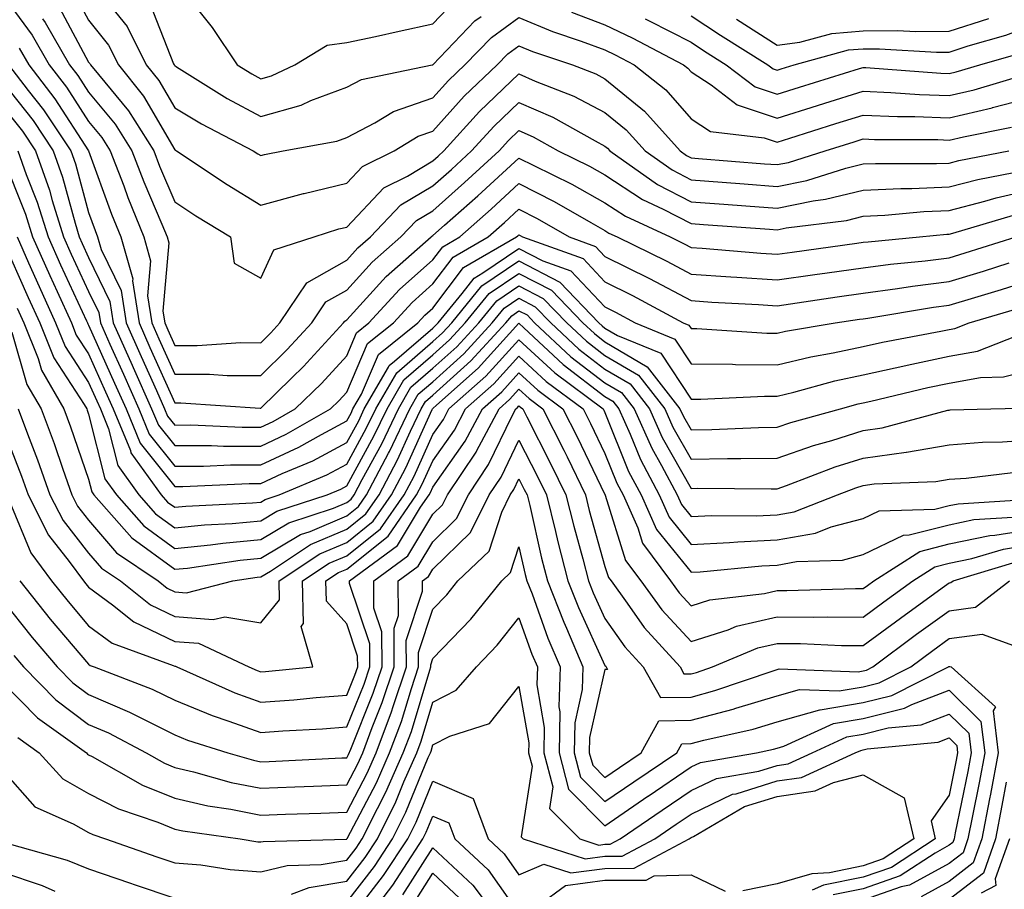
# Model space of a CAD drawing. Units: inches. Extents: x 1029203 to 1031843, y 7234538 to 7237178.
# Drawn here: x 1029370 to 1029484, y 7235096 to 7235197 of the extents above; entities that cross this region are included whole.
import ezdxf

# ---------------------------------------------------------------- set-up
doc = ezdxf.new("R2010")
doc.units = ezdxf.units.IN
doc.header["$MEASUREMENT"] = 0
doc.layers.add('Contour_10297234', color=7, linetype='Continuous', true_color=0x507de9)

msp = doc.modelspace()

# ---------------------------------------------------------------- linework, layer by layer
at = {"layer": 'Contour_10297234'}
for points in [[(1029378.17, 7235201.81, 2994), (1029382.52, 7235196.4, 2994), (1029384.75, 7235191.92, 2994), (1029386.21, 7235190.09, 2994), (1029388.05, 7235186.94, 2994), (1029391.17, 7235185.05, 2994), (1029397.19, 7235181.92, 2994), (1029397.72, 7235181.58, 2994), (1029398.05, 7235181.37, 2994), (1029398.48, 7235181.49, 2994), (1029400.67, 7235181.92, 2994), (1029406.9, 7235183.06, 2994), (1029408.05, 7235183.49, 2994), (1029411.31, 7235185.18, 2994), (1029413.46, 7235186.51, 2994), (1029418.05, 7235188.07, 2994), (1029419.87, 7235190.1, 2994), (1029421.78, 7235191.92, 2994), (1029424.85, 7235195.11, 2994), (1029428.05, 7235197.43, 2994), (1029431.94, 7235195.81, 2994), (1029435.3, 7235194.67, 2994), (1029438.05, 7235193.65, 2994), (1029439.22, 7235193.08, 2994), (1029441.45, 7235191.92, 2994), (1029445.12, 7235189, 2994), (1029448.05, 7235185.66, 2994), (1029450.32, 7235184.19, 2994), (1029456.53, 7235183.44, 2994), (1029458.05, 7235182.94, 2994), (1029459.53, 7235183.39, 2994), (1029464.89, 7235185.09, 2994), (1029468.05, 7235186.08, 2994), (1029472.05, 7235185.91, 2994), (1029474.07, 7235185.9, 2994), (1029478.05, 7235185.76, 2994), (1029483.03, 7235186.94, 2994), (1029483.07, 7235186.95, 2994), (1029488.05, 7235188.24, 2994)], [(1029388.05, 7235201.74, 2996), (1029392.39, 7235196.26, 2996), (1029395.32, 7235191.92, 2996), (1029397, 7235190.88, 2996), (1029398.05, 7235190.3, 2996), (1029399.32, 7235190.66, 2996), (1029402.03, 7235191.92, 2996), (1029405.75, 7235194.22, 2996), (1029408.05, 7235194.51, 2996), (1029411.37, 7235195.23, 2996), (1029414.14, 7235195.82, 2996), (1029418.05, 7235196.7, 2996), (1029420.61, 7235199.37, 2996)], [(1029368.05, 7235200.1, 2990), (1029371.49, 7235195.36, 2990), (1029373.46, 7235191.92, 2990), (1029375.47, 7235189.33, 2990), (1029378.05, 7235185.33, 2990), (1029379.59, 7235183.47, 2990), (1029380.57, 7235181.92, 2990), (1029382.13, 7235177.85, 2990), (1029382.62, 7235176.49, 2990), (1029384.48, 7235171.92, 2990), (1029385.26, 7235169.13, 2990), (1029384.91, 7235165.06, 2990), (1029385.39, 7235161.92, 2990), (1029386.21, 7235160.08, 2990), (1029388.05, 7235155.97, 2990), (1029392.09, 7235155.96, 2990), (1029394.14, 7235155.82, 2990), (1029398.05, 7235155.81, 2990), (1029401.14, 7235158.83, 2990), (1029403.99, 7235161.92, 2990), (1029405.63, 7235164.35, 2990), (1029408.05, 7235165.74, 2990), (1029410.98, 7235168.98, 2990), (1029414.34, 7235171.92, 2990), (1029416.16, 7235173.82, 2990), (1029418.05, 7235174.96, 2990), (1029421.72, 7235178.24, 2990), (1029425.75, 7235181.92, 2990), (1029426.84, 7235183.13, 2990), (1029428.05, 7235184.28, 2990), (1029429.69, 7235183.56, 2990), (1029432.6, 7235181.92, 2990), (1029436.25, 7235180.13, 2990), (1029438.05, 7235179.14, 2990), (1029442.41, 7235176.27, 2990), (1029444.83, 7235175.13, 2990), (1029448.05, 7235173.46, 2990), (1029449.48, 7235173.36, 2990), (1029457.15, 7235172.82, 2990), (1029458.05, 7235172.75, 2990), (1029459.09, 7235172.96, 2990), (1029466.12, 7235173.84, 2990), (1029468.05, 7235174.31, 2990), (1029470.57, 7235174.43, 2990), (1029475.1, 7235174.86, 2990), (1029478.05, 7235174.99, 2990), (1029482.19, 7235176.07, 2990), (1029483.52, 7235176.46, 2990), (1029488.05, 7235177.52, 2990)], [(1029376.37, 7235200.24, 2993), (1029378.05, 7235197.1, 2993), (1029380.35, 7235194.23, 2993), (1029381.51, 7235191.92, 2993), (1029384.44, 7235188.3, 2993), (1029388.05, 7235182.05, 2993), (1029388.13, 7235182, 2993), (1029388.28, 7235181.92, 2993), (1029394.14, 7235178.02, 2993), (1029398.05, 7235175.59, 2993), (1029403.01, 7235176.96, 2993), (1029403.11, 7235176.98, 2993), (1029408.05, 7235178.18, 2993), (1029409.87, 7235180.1, 2993), (1029413.56, 7235181.92, 2993), (1029416.33, 7235183.63, 2993), (1029418.05, 7235184.21, 2993), (1029421.68, 7235188.29, 2993), (1029425.53, 7235191.92, 2993), (1029426.76, 7235193.21, 2993), (1029428.05, 7235194.14, 2993), (1029429.61, 7235193.48, 2993), (1029434.28, 7235191.92, 2993), (1029437, 7235190.87, 2993), (1029438.05, 7235190.31, 2993), (1029442.66, 7235186.53, 2993), (1029446.78, 7235181.92, 2993), (1029447.52, 7235181.39, 2993), (1029448.05, 7235181.12, 2993), (1029448.91, 7235181.05, 2993), (1029456.57, 7235180.43, 2993), (1029458.05, 7235180.32, 2993), (1029459.38, 7235180.58, 2993), (1029463.64, 7235181.92, 2993), (1029467, 7235182.98, 2993), (1029468.05, 7235183.31, 2993), (1029469.38, 7235183.26, 2993), (1029476.74, 7235183.23, 2993), (1029478.05, 7235183.18, 2993), (1029479.69, 7235183.57, 2993), (1029485.28, 7235184.68, 2993)], [(1029385.18, 7235199.06, 2995), (1029387.93, 7235192.04, 2995), (1029387.99, 7235191.92, 2995), (1029388.05, 7235191.83, 2995), (1029388.28, 7235191.7, 2995), (1029394.14, 7235188.02, 2995), (1029398.05, 7235185.9, 2995), (1029402.74, 7235187.23, 2995), (1029403.89, 7235187.77, 2995), (1029408.05, 7235189.33, 2995), (1029409.75, 7235190.21, 2995), (1029417.97, 7235191.92, 2995), (1029418.03, 7235191.94, 2995), (1029418.05, 7235191.94, 2995), (1029422.93, 7235197.05, 2995), (1029423.67, 7235197.55, 2995)], [(1029448.05, 7235197.63, 2997), (1029451.49, 7235195.37, 2997), (1029456.98, 7235191.92, 2997), (1029457.58, 7235191.45, 2997), (1029458.05, 7235191.3, 2997), (1029458.52, 7235191.45, 2997), (1029460.04, 7235191.92, 2997), (1029466.33, 7235193.65, 2997), (1029468.05, 7235193.8, 2997), (1029469.94, 7235193.8, 2997), (1029476.59, 7235193.38, 2997), (1029478.05, 7235193.4, 2997), (1029480.26, 7235194.13, 2997), (1029484.61, 7235195.36, 2997), (1029488.05, 7235196.65, 2997), (1029490.63, 7235199.34, 2997)], [(1029374.67, 7235198.55, 2992), (1029378.05, 7235192.24, 2992), (1029378.19, 7235192.07, 2992), (1029378.26, 7235191.92, 2992), (1029379.18, 7235190.8, 2992), (1029382.7, 7235186.56, 2992), (1029385.61, 7235181.92, 2992), (1029386.27, 7235180.15, 2992), (1029388.05, 7235176, 2992), (1029390.51, 7235174.38, 2992), (1029394.53, 7235171.92, 2992), (1029394.98, 7235168.85, 2992), (1029398.05, 7235167.13, 2992), (1029399.57, 7235170.41, 2992), (1029404.24, 7235171.92, 2992), (1029407.13, 7235172.84, 2992), (1029408.05, 7235173.06, 2992), (1029412.35, 7235177.62, 2992), (1029415.12, 7235178.98, 2992), (1029418.05, 7235180.75, 2992), (1029418.67, 7235181.3, 2992), (1029419.34, 7235181.92, 2992), (1029423.48, 7235186.5, 2992), (1029428.05, 7235190.86, 2992), (1029429.94, 7235190.03, 2992), (1029434.42, 7235188.29, 2992), (1029438.05, 7235186.39, 2992), (1029440.51, 7235184.37, 2992), (1029442.7, 7235181.92, 2992), (1029445.84, 7235179.71, 2992), (1029448.05, 7235178.57, 2992), (1029451.68, 7235178.29, 2992), (1029454.22, 7235178.08, 2992), (1029458.05, 7235177.79, 2992), (1029461.49, 7235178.48, 2992), (1029466.04, 7235179.92, 2992), (1029468.05, 7235180.41, 2992), (1029469.5, 7235180.47, 2992), (1029476.57, 7235180.45, 2992), (1029478.05, 7235180.5, 2992), (1029479.16, 7235180.8, 2992), (1029484.96, 7235181.92, 2992)], [(1029434.16, 7235198.03, 2995), (1029438.05, 7235196.59, 2995), (1029441.19, 7235195.06, 2995), (1029447.19, 7235191.92, 2995), (1029447.68, 7235191.54, 2995), (1029448.05, 7235191.11, 2995), (1029450.39, 7235189.59, 2995), (1029453.4, 7235187.27, 2995), (1029458.05, 7235185.72, 2995), (1029462.76, 7235187.2, 2995), (1029463.6, 7235187.46, 2995), (1029468.05, 7235188.85, 2995), (1029471.25, 7235188.72, 2995), (1029474.59, 7235188.47, 2995), (1029478.05, 7235188.34, 2995), (1029480.94, 7235189.02, 2995), (1029486.92, 7235190.79, 2995), (1029488.05, 7235191.08, 2995), (1029488.5, 7235191.47, 2995), (1029489.01, 7235191.92, 2995), (1029493.4, 7235196.56, 2995), (1029494.44, 7235198.3, 2995)], [(1029442.72, 7235197.26, 2996), (1029443.17, 7235197.04, 2996), (1029448.05, 7235194.55, 2996), (1029449.63, 7235193.5, 2996), (1029452.15, 7235191.92, 2996), (1029455.49, 7235189.36, 2996), (1029458.05, 7235188.51, 2996), (1029460.65, 7235189.32, 2996), (1029467.62, 7235191.48, 2996), (1029468.05, 7235191.62, 2996), (1029468.36, 7235191.61, 2996), (1029477.09, 7235190.95, 2996), (1029478.05, 7235190.91, 2996), (1029478.87, 7235191.11, 2996), (1029481.6, 7235191.92, 2996), (1029486.62, 7235193.34, 2996), (1029488.05, 7235193.87, 2996), (1029491.98, 7235197.98, 2996)], [(1029372.7, 7235197.26, 2991), (1029372.99, 7235196.86, 2991), (1029375.84, 7235191.92, 2991), (1029376.8, 7235190.67, 2991), (1029378.05, 7235188.74, 2991), (1029381.14, 7235185.02, 2991), (1029383.09, 7235181.92, 2991), (1029384.46, 7235178.33, 2991), (1029386.55, 7235173.41, 2991), (1029387.17, 7235171.92, 2991), (1029387.37, 7235171.23, 2991), (1029386.68, 7235163.3, 2991), (1029386.9, 7235161.92, 2991), (1029387.25, 7235161.12, 2991), (1029388.05, 7235159.31, 2991), (1029390.67, 7235159.31, 2991), (1029395.75, 7235159.63, 2991), (1029398.05, 7235159.62, 2991), (1029399.22, 7235160.76, 2991), (1029400.28, 7235161.92, 2991), (1029403.4, 7235166.56, 2991), (1029408.05, 7235169.21, 2991), (1029409.34, 7235170.63, 2991), (1029410.8, 7235171.92, 2991), (1029414.34, 7235175.63, 2991), (1029418.05, 7235177.86, 2991), (1029420.2, 7235179.77, 2991), (1029422.54, 7235181.92, 2991), (1029425.16, 7235184.81, 2991), (1029428.05, 7235187.56, 2991), (1029431.98, 7235185.85, 2991), (1029436.9, 7235183.07, 2991), (1029438.05, 7235182.47, 2991), (1029438.34, 7235182.22, 2991), (1029438.62, 7235181.92, 2991), (1029444.16, 7235178.03, 2991), (1029448.05, 7235176.01, 2991), (1029451.86, 7235175.73, 2991), (1029454.42, 7235175.54, 2991), (1029458.05, 7235175.27, 2991), (1029462.25, 7235176.12, 2991), (1029463.67, 7235176.3, 2991), (1029468.05, 7235177.36, 2991), (1029472.41, 7235177.56, 2991), (1029473.69, 7235177.56, 2991), (1029478.05, 7235177.75, 2991), (1029481.37, 7235178.61, 2991), (1029485.55, 7235179.42, 2991)], [(1029453.34, 7235197.22, 2998), (1029458.05, 7235194.23, 2998), (1029460.69, 7235194.56, 2998), (1029464.4, 7235195.58, 2998), (1029468.05, 7235195.89, 2998), (1029472.05, 7235195.92, 2998), (1029474.18, 7235195.79, 2998), (1029478.05, 7235195.82, 2998), (1029482.64, 7235197.33, 2998)], [(1029369.98, 7235193.85, 2989), (1029371.1, 7235191.92, 2989), (1029374.12, 7235187.99, 2989), (1029378.05, 7235181.92, 2989), (1029380.71, 7235174.58, 2989), (1029381.8, 7235171.92, 2989), (1029383.17, 7235167.03, 2989), (1029383.15, 7235166.82, 2989), (1029383.91, 7235161.92, 2989), (1029385.18, 7235159.05, 2989), (1029388.05, 7235152.62, 2989), (1029388.75, 7235152.62, 2989), (1029397.97, 7235151.99, 2989), (1029398.05, 7235151.99, 2989), (1029401.62, 7235155.48, 2989), (1029403.07, 7235156.9, 2989), (1029403.4, 7235157.27, 2989), (1029407.68, 7235161.92, 2989), (1029407.84, 7235162.13, 2989), (1029408.05, 7235162.26, 2989), (1029412.64, 7235167.33, 2989), (1029417.87, 7235171.92, 2989), (1029417.95, 7235172.02, 2989), (1029418.05, 7235172.07, 2989), (1029419.4, 7235173.28, 2989), (1029423.26, 7235176.71, 2989), (1029428.05, 7235181.08, 2989), (1029429.77, 7235180.21, 2989), (1029434.18, 7235178.05, 2989), (1029438.05, 7235175.89, 2989), (1029440.45, 7235174.31, 2989), (1029445.61, 7235171.92, 2989), (1029447.25, 7235171.12, 2989), (1029448.05, 7235170.7, 2989), (1029449.36, 7235170.6, 2989), (1029456.17, 7235170.04, 2989), (1029458.05, 7235169.91, 2989), (1029459.81, 7235170.16, 2989), (1029467.31, 7235171.18, 2989), (1029468.05, 7235171.29, 2989), (1029468.62, 7235171.36, 2989), (1029474.59, 7235171.92, 2989), (1029477.76, 7235172.22, 2989), (1029478.05, 7235172.23, 2989), (1029478.48, 7235172.34, 2989), (1029485.53, 7235174.45, 2989)], [(1029368.73, 7235191.92, 2988), (1029371.02, 7235188.94, 2988), (1029372.82, 7235186.68, 2988), (1029376, 7235181.92, 2988), (1029376.53, 7235180.41, 2988), (1029378.05, 7235174.75, 2988), (1029378.81, 7235172.67, 2988), (1029379.1, 7235171.92, 2988), (1029379.51, 7235170.45, 2988), (1029381.82, 7235165.7, 2988), (1029382.41, 7235161.92, 2988), (1029384.14, 7235158.02, 2988), (1029385.92, 7235154.05, 2988), (1029386.88, 7235151.92, 2988), (1029387.21, 7235151.09, 2988), (1029388.05, 7235150.04, 2988), (1029389.92, 7235150.05, 2988), (1029395.9, 7235149.78, 2988), (1029398.05, 7235149.78, 2988), (1029399.51, 7235150.46, 2988), (1029402.07, 7235151.92, 2988), (1029405.1, 7235154.88, 2988), (1029408.05, 7235158.1, 2988), (1029409.18, 7235160.78, 2988), (1029410.61, 7235161.92, 2988), (1029414.16, 7235165.8, 2988), (1029418.05, 7235169.25, 2988), (1029419.2, 7235170.77, 2988), (1029421.17, 7235171.92, 2988), (1029424.83, 7235175.15, 2988), (1029428.05, 7235178.11, 2988), (1029432.15, 7235176.02, 2988), (1029436.39, 7235173.58, 2988), (1029438.05, 7235172.66, 2988), (1029438.5, 7235172.37, 2988), (1029439.46, 7235171.92, 2988), (1029445.22, 7235169.1, 2988), (1029448.05, 7235167.6, 2988), (1029452.68, 7235167.28, 2988), (1029453.36, 7235167.23, 2988), (1029458.05, 7235166.92, 2988), (1029462.42, 7235167.54, 2988), (1029463.87, 7235167.73, 2988), (1029468.05, 7235168.33, 2988), (1029471.21, 7235168.76, 2988), (1029475.26, 7235169.13, 2988), (1029478.05, 7235169.48, 2988), (1029479.92, 7235170.05, 2988), (1029485.82, 7235171.92, 2988)], [(1029368.05, 7235189.93, 2987), (1029371.59, 7235185.45, 2987), (1029373.95, 7235181.92, 2987), (1029375.02, 7235178.88, 2987), (1029376.47, 7235173.51, 2987), (1029376.96, 7235171.92, 2987), (1029377.29, 7235171.17, 2987), (1029378.05, 7235169.53, 2987), (1029380.53, 7235164.4, 2987), (1029380.92, 7235161.92, 2987), (1029383.13, 7235156.99, 2987), (1029383.23, 7235156.73, 2987), (1029385.37, 7235151.92, 2987), (1029386.16, 7235150.03, 2987), (1029388.05, 7235147.65, 2987), (1029392.31, 7235147.66, 2987), (1029393.73, 7235147.59, 2987), (1029398.05, 7235147.6, 2987), (1029401, 7235148.97, 2987), (1029406.17, 7235151.92, 2987), (1029407.13, 7235152.85, 2987), (1029408.05, 7235153.86, 2987), (1029410.45, 7235159.52, 2987), (1029413.46, 7235161.92, 2987), (1029415.65, 7235164.31, 2987), (1029418.05, 7235166.45, 2987), (1029420.41, 7235169.56, 2987), (1029424.48, 7235171.92, 2987), (1029426.37, 7235173.6, 2987), (1029428.05, 7235175.13, 2987), (1029430.18, 7235174.05, 2987), (1029433.89, 7235171.92, 2987), (1029436.96, 7235170.82, 2987), (1029438.05, 7235169.64, 2987), (1029443.21, 7235167.07, 2987), (1029448.05, 7235164.51, 2987), (1029450.47, 7235164.34, 2987), (1029455.9, 7235164.07, 2987), (1029458.05, 7235163.92, 2987), (1029460.39, 7235164.25, 2987), (1029465.04, 7235164.94, 2987), (1029468.05, 7235165.36, 2987), (1029472.03, 7235165.9, 2987), (1029473.77, 7235166.2, 2987), (1029478.05, 7235166.73, 2987), (1029482.03, 7235167.95, 2987), (1029485.02, 7235168.89, 2987)], [(1029368.05, 7235187.13, 2986), (1029370.35, 7235184.21, 2986), (1029371.88, 7235181.92, 2986), (1029373.5, 7235177.37, 2986), (1029373.83, 7235176.14, 2986), (1029375.14, 7235171.92, 2986), (1029376.04, 7235169.92, 2986), (1029378.05, 7235165.57, 2986), (1029379.24, 7235163.11, 2986), (1029379.44, 7235161.92, 2986), (1029380.53, 7235159.43, 2986), (1029382.09, 7235155.96, 2986), (1029383.89, 7235151.92, 2986), (1029385.1, 7235148.97, 2986), (1029388.05, 7235145.27, 2986), (1029391.41, 7235145.27, 2986), (1029394.55, 7235145.43, 2986), (1029398.05, 7235145.43, 2986), (1029402.48, 7235147.48, 2986), (1029405.1, 7235148.96, 2986), (1029408.05, 7235150.55, 2986), (1029408.54, 7235151.43, 2986), (1029408.77, 7235151.92, 2986), (1029409.75, 7235153.63, 2986), (1029411.72, 7235158.25, 2986), (1029416.31, 7235161.92, 2986), (1029417.13, 7235162.83, 2986), (1029418.05, 7235163.64, 2986), (1029421.62, 7235168.35, 2986), (1029427.78, 7235171.92, 2986), (1029427.93, 7235172.05, 2986), (1029428.05, 7235172.16, 2986), (1029428.21, 7235172.08, 2986), (1029428.48, 7235171.92, 2986), (1029435.51, 7235169.39, 2986), (1029438.05, 7235166.71, 2986), (1029441.23, 7235165.1, 2986), (1029447.15, 7235161.92, 2986), (1029447.8, 7235161.66, 2986), (1029448.05, 7235161.26, 2986), (1029448.71, 7235161.26, 2986), (1029456.86, 7235160.72, 2986), (1029458.05, 7235160.71, 2986), (1029459.03, 7235160.94, 2986), (1029464.79, 7235161.92, 2986), (1029467.64, 7235162.34, 2986), (1029468.05, 7235162.4, 2986), (1029468.6, 7235162.47, 2986), (1029476.21, 7235163.76, 2986), (1029478.05, 7235163.99, 2986), (1029481.02, 7235164.89, 2986), (1029484.14, 7235165.82, 2986), (1029488.05, 7235167.03, 2986)], [(1029369.83, 7235181.92, 2985), (1029370.8, 7235179.16, 2985), (1029372.07, 7235175.95, 2985), (1029373.34, 7235171.92, 2985), (1029374.79, 7235168.67, 2985), (1029377.8, 7235162.17, 2985), (1029377.91, 7235161.92, 2985), (1029377.95, 7235161.82, 2985), (1029378.05, 7235161.67, 2985), (1029381.06, 7235154.93, 2985), (1029382.41, 7235151.92, 2985), (1029384.05, 7235147.92, 2985), (1029388.05, 7235142.89, 2985), (1029389.01, 7235142.89, 2985), (1029396.72, 7235143.25, 2985), (1029398.05, 7235143.25, 2985), (1029400.53, 7235144.39, 2985), (1029404.09, 7235145.89, 2985), (1029408.05, 7235148.02, 2985), (1029409.44, 7235150.54, 2985), (1029410.08, 7235151.92, 2985), (1029412.89, 7235156.76, 2985), (1029412.99, 7235156.98, 2985), (1029413.6, 7235157.48, 2985), (1029418.05, 7235161.31, 2985), (1029418.36, 7235161.6, 2985), (1029418.66, 7235161.92, 2985), (1029421.47, 7235165.34, 2985), (1029422.84, 7235167.13, 2985), (1029423.87, 7235167.74, 2985), (1029428.05, 7235170.58, 2985), (1029430.84, 7235169.13, 2985), (1029434.09, 7235167.96, 2985), (1029438.05, 7235163.77, 2985), (1029439.28, 7235163.15, 2985), (1029441.55, 7235161.92, 2985), (1029446.16, 7235160.04, 2985), (1029448.05, 7235157.16, 2985), (1029452.85, 7235157.12, 2985), (1029453.23, 7235157.1, 2985), (1029458.05, 7235157.06, 2985), (1029461.98, 7235157.98, 2985), (1029464.55, 7235158.42, 2985), (1029468.05, 7235159.17, 2985), (1029470.3, 7235159.66, 2985), (1029477.07, 7235160.94, 2985), (1029478.05, 7235161.15, 2985), (1029478.71, 7235161.27, 2985), (1029480.37, 7235161.92, 2985), (1029486.29, 7235163.68, 2985)], [(1029368.05, 7235181.28, 2984), (1029370.71, 7235174.58, 2984), (1029371.53, 7235171.92, 2984), (1029373.54, 7235167.42, 2984), (1029374.4, 7235165.57, 2984), (1029376.06, 7235161.92, 2984), (1029376.62, 7235160.5, 2984), (1029378.05, 7235158.33, 2984), (1029380.02, 7235153.89, 2984), (1029380.9, 7235151.92, 2984), (1029382.91, 7235147.07, 2984), (1029382.97, 7235146.83, 2984), (1029386.49, 7235141.92, 2984), (1029387.23, 7235141.09, 2984), (1029388.05, 7235140.48, 2984), (1029389.36, 7235140.62, 2984), (1029397.11, 7235140.98, 2984), (1029398.05, 7235141.07, 2984), (1029398.58, 7235141.39, 2984), (1029400.2, 7235141.92, 2984), (1029405.73, 7235144.24, 2984), (1029408.05, 7235145.49, 2984), (1029410.32, 7235149.64, 2984), (1029411.41, 7235151.92, 2984), (1029413.85, 7235156.13, 2984), (1029418.05, 7235159.75, 2984), (1029419.18, 7235160.78, 2984), (1029420.24, 7235161.92, 2984), (1029423.75, 7235166.22, 2984), (1029428.05, 7235169.14, 2984), (1029432.8, 7235166.66, 2984), (1029437.35, 7235161.92, 2984), (1029437.72, 7235161.59, 2984), (1029438.05, 7235161.32, 2984), (1029439.5, 7235160.46, 2984), (1029444.53, 7235158.4, 2984), (1029448.05, 7235153.06, 2984), (1029449.18, 7235153.05, 2984), (1029456.57, 7235153.41, 2984), (1029458.05, 7235153.4, 2984), (1029459.98, 7235153.86, 2984), (1029464.77, 7235155.19, 2984), (1029468.05, 7235155.88, 2984), (1029472.99, 7235156.98, 2984), (1029473.15, 7235157.01, 2984), (1029478.05, 7235158.04, 2984), (1029481.35, 7235158.62, 2984), (1029486.96, 7235160.83, 2984)], [(1029368.05, 7235171.61, 2982), (1029371.02, 7235164.89, 2982), (1029372.39, 7235161.92, 2982), (1029373.99, 7235157.87, 2982), (1029377.54, 7235152.44, 2982), (1029377.84, 7235151.92, 2982), (1029377.89, 7235151.76, 2982), (1029378.05, 7235151.3, 2982), (1029379.92, 7235143.8, 2982), (1029381.29, 7235141.92, 2982), (1029384.46, 7235138.33, 2982), (1029388.05, 7235135.68, 2982), (1029392.23, 7235136.11, 2982), (1029393.66, 7235136.31, 2982), (1029398.05, 7235136.72, 2982), (1029401.31, 7235138.67, 2982), (1029406.49, 7235140.36, 2982), (1029408.05, 7235141.02, 2982), (1029408.56, 7235141.42, 2982), (1029408.89, 7235141.92, 2982), (1029409.83, 7235143.71, 2982), (1029412.11, 7235147.86, 2982), (1029414.05, 7235151.92, 2982), (1029415.51, 7235154.45, 2982), (1029418.05, 7235156.64, 2982), (1029420.82, 7235159.14, 2982), (1029423.38, 7235161.92, 2982), (1029425.49, 7235164.49, 2982), (1029428.05, 7235166.24, 2982), (1029430.88, 7235164.75, 2982), (1029433.62, 7235161.92, 2982), (1029435.92, 7235159.78, 2982), (1029438.05, 7235158.14, 2982), (1029441.96, 7235155.84, 2982), (1029445, 7235151.92, 2982), (1029445.94, 7235149.81, 2982), (1029448.05, 7235146.08, 2982), (1029452.27, 7235146.15, 2982), (1029453.83, 7235146.14, 2982), (1029458.05, 7235146.21, 2982), (1029462.29, 7235147.68, 2982), (1029464.4, 7235148.26, 2982), (1029468.05, 7235149.4, 2982), (1029470.26, 7235149.7, 2982), (1029477.89, 7235151.76, 2982), (1029478.05, 7235151.79, 2982), (1029478.17, 7235151.8, 2982), (1029482.89, 7235151.92, 2982), (1029487.93, 7235152.05, 2982)], [(1029369.73, 7235171.92, 2983), (1029371.08, 7235168.89, 2983), (1029372.29, 7235166.16, 2983), (1029374.22, 7235161.92, 2983), (1029375.32, 7235159.19, 2983), (1029378.05, 7235154.99, 2983), (1029378.99, 7235152.87, 2983), (1029379.42, 7235151.92, 2983), (1029380.37, 7235149.6, 2983), (1029381.45, 7235145.32, 2983), (1029383.89, 7235141.92, 2983), (1029385.84, 7235139.71, 2983), (1029388.05, 7235138.08, 2983), (1029391.53, 7235138.44, 2983), (1029394.73, 7235138.59, 2983), (1029398.05, 7235138.9, 2983), (1029399.94, 7235140.03, 2983), (1029405.75, 7235141.92, 2983), (1029407.37, 7235142.6, 2983), (1029408.05, 7235142.97, 2983), (1029411.21, 7235148.76, 2983), (1029412.74, 7235151.92, 2983), (1029414.69, 7235155.29, 2983), (1029418.05, 7235158.2, 2983), (1029420, 7235159.96, 2983), (1029421.8, 7235161.92, 2983), (1029424.61, 7235165.35, 2983), (1029428.05, 7235167.68, 2983), (1029431.84, 7235165.71, 2983), (1029435.49, 7235161.92, 2983), (1029436.82, 7235160.68, 2983), (1029438.05, 7235159.73, 2983), (1029442.97, 7235156.83, 2983), (1029446.76, 7235151.92, 2983), (1029447.17, 7235151.03, 2983), (1029448.05, 7235149.47, 2983), (1029450.45, 7235149.52, 2983), (1029455.88, 7235149.75, 2983), (1029458.05, 7235149.79, 2983), (1029459.63, 7235150.34, 2983), (1029465.43, 7235151.92, 2983), (1029467.48, 7235152.49, 2983), (1029468.05, 7235152.61, 2983), (1029468.93, 7235152.81, 2983), (1029475.57, 7235154.41, 2983), (1029478.05, 7235154.93, 2983), (1029481.7, 7235155.57, 2983), (1029484.34, 7235155.64, 2983), (1029488.05, 7235156.59, 2983)], [(1029369.75, 7235163.63, 2981), (1029370.53, 7235161.92, 2981), (1029372.19, 7235157.78, 2981), (1029372.58, 7235156.44, 2981), (1029375.18, 7235151.92, 2981), (1029375.96, 7235149.82, 2981), (1029378.05, 7235143.74, 2981), (1029378.42, 7235142.28, 2981), (1029378.67, 7235141.92, 2981), (1029383.07, 7235136.94, 2981), (1029388.05, 7235133.27, 2981), (1029389.55, 7235133.42, 2981), (1029395.65, 7235134.33, 2981), (1029398.05, 7235134.56, 2981), (1029402.66, 7235137.3, 2981), (1029403.81, 7235137.67, 2981), (1029408.05, 7235139.47, 2981), (1029409.4, 7235140.56, 2981), (1029410.35, 7235141.92, 2981), (1029412.89, 7235146.76, 2981), (1029413.01, 7235146.97, 2981), (1029415.37, 7235151.92, 2981), (1029416.35, 7235153.62, 2981), (1029418.05, 7235155.08, 2981), (1029421.64, 7235158.32, 2981), (1029424.94, 7235161.92, 2981), (1029426.35, 7235163.63, 2981), (1029428.05, 7235164.78, 2981), (1029429.92, 7235163.8, 2981), (1029431.74, 7235161.92, 2981), (1029435, 7235158.88, 2981), (1029438.05, 7235156.55, 2981), (1029440.96, 7235154.83, 2981), (1029443.23, 7235151.92, 2981), (1029444.71, 7235148.58, 2981), (1029448.05, 7235142.68, 2981), (1029448.83, 7235142.69, 2981), (1029457.35, 7235142.61, 2981), (1029458.05, 7235142.63, 2981), (1029459.14, 7235143.01, 2981), (1029464.79, 7235145.19, 2981), (1029468.05, 7235146.21, 2981), (1029473.03, 7235146.89, 2981), (1029473.07, 7235146.89, 2981), (1029478.05, 7235147.76, 2981), (1029481.92, 7235148.05, 2981), (1029484.24, 7235148.11, 2981), (1029488.05, 7235148.38, 2981)], [(1029369.12, 7235160.85, 2980), (1029370.88, 7235154.76, 2980), (1029372.52, 7235151.92, 2980), (1029374.03, 7235147.89, 2980), (1029375.04, 7235144.93, 2980), (1029376.12, 7235141.92, 2980), (1029376.76, 7235140.63, 2980), (1029378.05, 7235139, 2980), (1029381.31, 7235135.17, 2980), (1029386.14, 7235131.92, 2980), (1029387.19, 7235131.07, 2980), (1029388.05, 7235130.66, 2980), (1029389.42, 7235130.55, 2980), (1029394.79, 7235131.92, 2980), (1029397.62, 7235132.34, 2980), (1029398.05, 7235132.38, 2980), (1029399.18, 7235133.06, 2980), (1029403.83, 7235136.14, 2980), (1029408.05, 7235137.93, 2980), (1029410.26, 7235139.71, 2980), (1029411.8, 7235141.92, 2980), (1029413.95, 7235146.01, 2980), (1029415.45, 7235149.32, 2980), (1029416.7, 7235151.92, 2980), (1029417.19, 7235152.78, 2980), (1029418.05, 7235153.52, 2980), (1029422.46, 7235157.5, 2980), (1029426.51, 7235161.92, 2980), (1029427.21, 7235162.76, 2980), (1029428.05, 7235163.34, 2980), (1029428.99, 7235162.85, 2980), (1029429.87, 7235161.92, 2980), (1029434.1, 7235157.98, 2980), (1029438.05, 7235154.96, 2980), (1029439.96, 7235153.83, 2980), (1029441.45, 7235151.92, 2980), (1029443.48, 7235147.36, 2980), (1029444.61, 7235145.35, 2980), (1029446.43, 7235141.92, 2980), (1029446.94, 7235140.8, 2980), (1029448.05, 7235139.4, 2980), (1029450.45, 7235139.52, 2980), (1029455.61, 7235139.48, 2980), (1029458.05, 7235139.59, 2980), (1029460.02, 7235139.95, 2980), (1029465.06, 7235141.92, 2980), (1029467.21, 7235142.75, 2980), (1029468.05, 7235143.01, 2980), (1029469.32, 7235143.19, 2980), (1029476.51, 7235143.46, 2980), (1029478.05, 7235143.74, 2980), (1029480, 7235143.88, 2980), (1029485.45, 7235144.52, 2980)], [(1029369.87, 7235151.92, 2979), (1029370.94, 7235149.03, 2979), (1029372.11, 7235145.98, 2979), (1029373.56, 7235141.92, 2979), (1029375.08, 7235138.94, 2979), (1029378.05, 7235135.15, 2979), (1029379.53, 7235133.4, 2979), (1029381.74, 7235131.92, 2979), (1029385.24, 7235129.12, 2979), (1029388.05, 7235127.77, 2979), (1029392.54, 7235127.42, 2979), (1029393.89, 7235127.76, 2979), (1029398.05, 7235127.06, 2979), (1029400.24, 7235129.73, 2979), (1029400.2, 7235131.92, 2979), (1029404.91, 7235135.05, 2979), (1029408.05, 7235136.38, 2979), (1029411.12, 7235138.85, 2979), (1029413.26, 7235141.92, 2979), (1029414.91, 7235145.06, 2979), (1029417.97, 7235151.85, 2979), (1029418.01, 7235151.92, 2979), (1029418.05, 7235151.96, 2979), (1029418.48, 7235152.34, 2979), (1029423.32, 7235156.65, 2979), (1029428.05, 7235161.87, 2979), (1029428.64, 7235161.33, 2979), (1029433.21, 7235157.08, 2979), (1029438.05, 7235153.37, 2979), (1029438.97, 7235152.83, 2979), (1029439.67, 7235151.92, 2979), (1029440.98, 7235148.99, 2979), (1029442.17, 7235146.04, 2979), (1029444.34, 7235141.92, 2979), (1029445.49, 7235139.35, 2979), (1029448.05, 7235136.16, 2979), (1029452.5, 7235136.38, 2979), (1029453.5, 7235136.48, 2979), (1029458.05, 7235136.68, 2979), (1029462.5, 7235137.48, 2979), (1029464.32, 7235138.2, 2979), (1029468.05, 7235139.17, 2979), (1029469.91, 7235140.06, 2979), (1029476.39, 7235140.27, 2979), (1029478.05, 7235140.69, 2979), (1029479.07, 7235140.9, 2979), (1029487.54, 7235141.41, 2979)], [(1029368.05, 7235149.79, 2978), (1029370.24, 7235144.1, 2978), (1029371.02, 7235141.92, 2978), (1029373.38, 7235137.25, 2978), (1029375.8, 7235134.17, 2978), (1029377.46, 7235131.92, 2978), (1029377.72, 7235131.59, 2978), (1029378.05, 7235131.21, 2978), (1029380.84, 7235129.13, 2978), (1029383.3, 7235127.16, 2978), (1029388.05, 7235124.89, 2978), (1029390.8, 7235124.67, 2978), (1029396.66, 7235121.92, 2978), (1029397.62, 7235121.49, 2978), (1029398.05, 7235121.33, 2978), (1029398.6, 7235121.37, 2978), (1029404.1, 7235121.92, 2978), (1029402.76, 7235126.63, 2978), (1029403.03, 7235126.95, 2978), (1029402.91, 7235131.92, 2978), (1029406, 7235133.97, 2978), (1029408.05, 7235134.84, 2978), (1029411.98, 7235137.99, 2978), (1029414.71, 7235141.92, 2978), (1029415.86, 7235144.11, 2978), (1029418.05, 7235148.94, 2978), (1029419.28, 7235150.69, 2978), (1029419.92, 7235151.92, 2978), (1029424.22, 7235155.74, 2978), (1029428.05, 7235159.96, 2978), (1029432.23, 7235156.1, 2978), (1029437.84, 7235151.92, 2978), (1029437.91, 7235151.78, 2978), (1029438.05, 7235151.49, 2978), (1029440.8, 7235144.66, 2978), (1029442.25, 7235141.92, 2978), (1029444.05, 7235137.91, 2978), (1029448.05, 7235132.92, 2978), (1029449.1, 7235132.97, 2978), (1029456.27, 7235133.69, 2978), (1029458.05, 7235133.77, 2978), (1029460.3, 7235134.17, 2978), (1029465.63, 7235134.34, 2978), (1029468.05, 7235134.98, 2978), (1029472.74, 7235137.24, 2978), (1029473.38, 7235137.26, 2978), (1029478.05, 7235138.46, 2978), (1029480.92, 7235139.05, 2978), (1029485.45, 7235139.32, 2978)], [(1029368.89, 7235141.09, 2977), (1029371.33, 7235135.2, 2977), (1029373.75, 7235131.92, 2977), (1029375.67, 7235129.53, 2977), (1029378.05, 7235126.71, 2977), (1029380.8, 7235124.67, 2977), (1029387.87, 7235122.09, 2977), (1029388.05, 7235122.01, 2977), (1029388.13, 7235122, 2977), (1029388.3, 7235121.92, 2977), (1029395.04, 7235118.9, 2977), (1029398.05, 7235117.81, 2977), (1029401.88, 7235118.1, 2977), (1029404.5, 7235118.36, 2977), (1029408.05, 7235118.64, 2977), (1029408.99, 7235120.97, 2977), (1029409.32, 7235121.92, 2977), (1029409.3, 7235123.18, 2977), (1029408.05, 7235126.93, 2977), (1029405.69, 7235129.56, 2977), (1029405.63, 7235131.92, 2977), (1029407.09, 7235132.89, 2977), (1029408.05, 7235133.3, 2977), (1029412.84, 7235137.14, 2977), (1029416.16, 7235141.92, 2977), (1029416.82, 7235143.16, 2977), (1029418.05, 7235145.88, 2977), (1029420.55, 7235149.43, 2977), (1029421.86, 7235151.92, 2977), (1029425.14, 7235154.83, 2977), (1029428.05, 7235158.04, 2977), (1029431.23, 7235155.1, 2977), (1029435.51, 7235151.92, 2977), (1029436.35, 7235150.23, 2977), (1029438.05, 7235146.72, 2977), (1029439.44, 7235143.3, 2977), (1029440.16, 7235141.92, 2977), (1029441.86, 7235138.11, 2977), (1029442.42, 7235136.3, 2977), (1029445.67, 7235131.92, 2977), (1029446.66, 7235130.54, 2977), (1029448.05, 7235129.03, 2977), (1029450.24, 7235129.72, 2977), (1029456.59, 7235130.46, 2977), (1029458.05, 7235130.8, 2977), (1029459.18, 7235130.79, 2977), (1029467.15, 7235131.03, 2977), (1029468.05, 7235131.02, 2977), (1029468.56, 7235131.4, 2977), (1029469.28, 7235131.92, 2977), (1029474.63, 7235135.35, 2977), (1029478.05, 7235136.23, 2977), (1029482.78, 7235137.19, 2977), (1029483.36, 7235137.23, 2977), (1029488.05, 7235137.98, 2977)], [(1029370.04, 7235131.92, 2976), (1029373.6, 7235127.47, 2976), (1029378.05, 7235122.23, 2976), (1029378.23, 7235122.1, 2976), (1029378.71, 7235121.92, 2976), (1029385.45, 7235119.32, 2976), (1029388.05, 7235118.04, 2976), (1029392.39, 7235116.26, 2976), (1029394.34, 7235115.63, 2976), (1029398.05, 7235114.29, 2976), (1029400.61, 7235114.48, 2976), (1029405.24, 7235114.73, 2976), (1029408.05, 7235114.96, 2976), (1029410.06, 7235119.92, 2976), (1029410.73, 7235121.92, 2976), (1029410.73, 7235124.6, 2976), (1029408.36, 7235131.61, 2976), (1029408.36, 7235131.92, 2976), (1029413.95, 7235136.03, 2976), (1029416.62, 7235140.49, 2976), (1029417.62, 7235141.92, 2976), (1029417.78, 7235142.2, 2976), (1029418.05, 7235142.83, 2976), (1029421.8, 7235148.16, 2976), (1029423.81, 7235151.92, 2976), (1029426.06, 7235153.92, 2976), (1029428.05, 7235156.13, 2976), (1029430.24, 7235154.11, 2976), (1029433.17, 7235151.92, 2976), (1029434.81, 7235148.68, 2976), (1029438.05, 7235141.95, 2976), (1029438.05, 7235141.93, 2976), (1029438.07, 7235141.92, 2976), (1029438.07, 7235141.89, 2976), (1029440.43, 7235134.3, 2976), (1029442.21, 7235131.92, 2976), (1029444.67, 7235128.54, 2976), (1029448.05, 7235124.86, 2976), (1029452.35, 7235126.22, 2976), (1029453.34, 7235126.64, 2976), (1029458.05, 7235127.73, 2976), (1029462.27, 7235127.7, 2976), (1029463.87, 7235127.75, 2976), (1029468.05, 7235127.71, 2976), (1029470.47, 7235129.5, 2976), (1029473.83, 7235131.92, 2976), (1029476.39, 7235133.57, 2976), (1029478.05, 7235134, 2976), (1029480.67, 7235134.53, 2976), (1029484.34, 7235135.63, 2976), (1029488.05, 7235136.23, 2976)], [(1029368.05, 7235129.68, 2975), (1029371.49, 7235125.36, 2975), (1029374.4, 7235121.92, 2975), (1029376.21, 7235120.08, 2975), (1029378.05, 7235118.7, 2975), (1029382.8, 7235116.67, 2975), (1029383.87, 7235116.1, 2975), (1029388.05, 7235114.04, 2975), (1029389.55, 7235113.42, 2975), (1029394.24, 7235111.92, 2975), (1029397.21, 7235111.07, 2975), (1029398.05, 7235110.9, 2975), (1029399.03, 7235110.94, 2975), (1029407.46, 7235111.34, 2975), (1029408.05, 7235111.36, 2975), (1029408.25, 7235111.72, 2975), (1029408.5, 7235112.36, 2975), (1029411.12, 7235118.85, 2975), (1029412.15, 7235121.92, 2975), (1029412.13, 7235126, 2975), (1029411.21, 7235128.77, 2975), (1029411.19, 7235131.92, 2975), (1029415.14, 7235134.83, 2975), (1029418.05, 7235139.67, 2975), (1029419.18, 7235140.78, 2975), (1029419.75, 7235141.92, 2975), (1029423.07, 7235146.89, 2975), (1029423.13, 7235146.99, 2975), (1029425.75, 7235151.92, 2975), (1029426.96, 7235153, 2975), (1029428.05, 7235154.21, 2975), (1029429.24, 7235153.11, 2975), (1029430.84, 7235151.92, 2975), (1029433.25, 7235147.13, 2975), (1029433.64, 7235146.33, 2975), (1029435.8, 7235141.92, 2975), (1029436.23, 7235140.11, 2975), (1029438.05, 7235133.6, 2975), (1029438.44, 7235132.32, 2975), (1029438.75, 7235131.92, 2975), (1029440.63, 7235129.34, 2975), (1029442.62, 7235126.49, 2975), (1029446.78, 7235121.92, 2975), (1029447.23, 7235121.11, 2975), (1029448.05, 7235121.12, 2975), (1029448.67, 7235121.29, 2975), (1029450.53, 7235121.92, 2975), (1029455.82, 7235124.15, 2975), (1029458.05, 7235124.66, 2975), (1029460.76, 7235124.64, 2975), (1029465.55, 7235124.42, 2975), (1029468.05, 7235124.4, 2975), (1029472.37, 7235127.59, 2975), (1029477.23, 7235131.1, 2975), (1029478.05, 7235131.7, 2975), (1029478.25, 7235131.72, 2975), (1029478.5, 7235131.92, 2975), (1029485.84, 7235134.12, 2975)], [(1029369.36, 7235123.23, 2974), (1029370.47, 7235121.92, 2974), (1029374.24, 7235118.11, 2974), (1029378.05, 7235115.23, 2974), (1029380.37, 7235114.24, 2974), (1029384.75, 7235111.92, 2974), (1029386.86, 7235110.72, 2974), (1029388.05, 7235110.24, 2974), (1029390.24, 7235109.73, 2974), (1029394.61, 7235108.49, 2974), (1029398.05, 7235107.81, 2974), (1029402.01, 7235107.96, 2974), (1029404.18, 7235108.05, 2974), (1029408.05, 7235108.2, 2974), (1029409.34, 7235110.64, 2974), (1029409.91, 7235111.92, 2974), (1029411, 7235114.86, 2974), (1029412.17, 7235117.79, 2974), (1029413.56, 7235121.92, 2974), (1029413.56, 7235126.42, 2974), (1029414.05, 7235127.91, 2974), (1029414.01, 7235131.92, 2974), (1029416.33, 7235133.63, 2974), (1029418.05, 7235136.48, 2974), (1029420.8, 7235139.16, 2974), (1029422.19, 7235141.92, 2974), (1029424.53, 7235145.44, 2974), (1029427.25, 7235151.12, 2974), (1029427.68, 7235151.92, 2974), (1029427.87, 7235152.1, 2974), (1029428.05, 7235152.29, 2974), (1029428.25, 7235152.12, 2974), (1029428.5, 7235151.92, 2974), (1029428.97, 7235151, 2974), (1029431.72, 7235145.59, 2974), (1029433.52, 7235141.92, 2974), (1029434.42, 7235138.29, 2974), (1029435.47, 7235134.5, 2974), (1029436.14, 7235131.92, 2974), (1029436.68, 7235130.54, 2974), (1029438.05, 7235127.55, 2974), (1029440.37, 7235124.24, 2974), (1029442.48, 7235121.92, 2974), (1029444.5, 7235118.37, 2974), (1029448.05, 7235118.41, 2974), (1029450.82, 7235119.16, 2974), (1029457.6, 7235121.47, 2974), (1029458.05, 7235121.61, 2974), (1029458.3, 7235121.68, 2974), (1029467.48, 7235121.36, 2974), (1029468.05, 7235121.45, 2974), (1029468.42, 7235121.55, 2974), (1029469.16, 7235121.92, 2974), (1029474.26, 7235125.71, 2974), (1029478.05, 7235128.45, 2974), (1029481.1, 7235128.86, 2974), (1029485.06, 7235131.92, 2974)], [(1029368.05, 7235120.14, 2973), (1029372.13, 7235116, 2973), (1029377.8, 7235111.92, 2973), (1029377.91, 7235111.79, 2973), (1029378.05, 7235111.71, 2973), (1029378.46, 7235111.5, 2973), (1029384.3, 7235108.18, 2973), (1029388.05, 7235106.66, 2973), (1029391.9, 7235105.78, 2973), (1029394.57, 7235105.4, 2973), (1029398.05, 7235104.7, 2973), (1029400.94, 7235104.81, 2973), (1029405.04, 7235104.93, 2973), (1029408.05, 7235105.04, 2973), (1029410.41, 7235109.55, 2973), (1029411.47, 7235111.92, 2973), (1029413.25, 7235116.71, 2973), (1029413.42, 7235117.3, 2973), (1029414.98, 7235121.92, 2973), (1029414.96, 7235125, 2973), (1029416.84, 7235130.72, 2973), (1029416.84, 7235131.92, 2973), (1029417.54, 7235132.44, 2973), (1029418.05, 7235133.29, 2973), (1029422.42, 7235137.54, 2973), (1029424.61, 7235141.92, 2973), (1029426, 7235143.98, 2973), (1029428.05, 7235148.29, 2973), (1029430.2, 7235144.07, 2973), (1029431.25, 7235141.92, 2973), (1029432.31, 7235137.66, 2973), (1029432.58, 7235136.45, 2973), (1029433.75, 7235131.92, 2973), (1029434.96, 7235128.82, 2973), (1029438.05, 7235122.1, 2973), (1029438.13, 7235121.99, 2973), (1029438.19, 7235121.92, 2973), (1029438.36, 7235121.61, 2973), (1029438.05, 7235121.63, 2973), (1029436.27, 7235113.7, 2973), (1029436.23, 7235111.92, 2973), (1029436.62, 7235110.48, 2973), (1029438.05, 7235109.05, 2973), (1029439.75, 7235110.22, 2973), (1029442.27, 7235111.92, 2973), (1029444.3, 7235115.66, 2973), (1029448.05, 7235115.72, 2973), (1029452.95, 7235117.02, 2973), (1029453.26, 7235117.13, 2973), (1029458.05, 7235118.57, 2973), (1029460.67, 7235119.3, 2973), (1029465.28, 7235119.15, 2973), (1029468.05, 7235119.62, 2973), (1029469.89, 7235120.07, 2973), (1029473.58, 7235121.92, 2973), (1029476.14, 7235123.83, 2973), (1029478.05, 7235125.21, 2973), (1029481.86, 7235125.73, 2973), (1029485.53, 7235124.43, 2973)], [(1029369.83, 7235113.7, 2972), (1029372.29, 7235111.92, 2972), (1029375.06, 7235108.92, 2972), (1029378.05, 7235107.19, 2972), (1029381.53, 7235105.41, 2972), (1029386.1, 7235103.86, 2972), (1029388.05, 7235103.07, 2972), (1029388.99, 7235102.86, 2972), (1029395.65, 7235101.92, 2972), (1029397.72, 7235101.59, 2972), (1029398.05, 7235101.57, 2972), (1029398.34, 7235101.64, 2972), (1029408.01, 7235101.88, 2972), (1029408.05, 7235101.88, 2972), (1029408.07, 7235101.9, 2972), (1029408.07, 7235101.92, 2972), (1029408.11, 7235101.97, 2972), (1029411.51, 7235108.46, 2972), (1029413.03, 7235111.92, 2972), (1029414.4, 7235115.57, 2972), (1029415.55, 7235119.43, 2972), (1029416.39, 7235121.92, 2972), (1029416.39, 7235123.58, 2972), (1029418.05, 7235128.64, 2972), (1029419.67, 7235130.31, 2972), (1029420.96, 7235131.92, 2972), (1029424.59, 7235135.38, 2972), (1029426.06, 7235139.92, 2972), (1029427.05, 7235141.92, 2972), (1029427.44, 7235142.53, 2972), (1029428.05, 7235143.79, 2972), (1029428.67, 7235142.55, 2972), (1029428.99, 7235141.92, 2972), (1029429.3, 7235140.68, 2972), (1029430.69, 7235134.56, 2972), (1029431.37, 7235131.92, 2972), (1029433.25, 7235127.11, 2972), (1029433.56, 7235126.42, 2972), (1029435.49, 7235121.92, 2972), (1029435.41, 7235119.28, 2972), (1029434.55, 7235115.43, 2972), (1029434.48, 7235111.92, 2972), (1029435.22, 7235109.1, 2972), (1029438.05, 7235106.26, 2972), (1029441.41, 7235108.57, 2972), (1029446.39, 7235111.92, 2972), (1029446.98, 7235112.99, 2972), (1029448.05, 7235113.01, 2972), (1029449.53, 7235113.41, 2972), (1029455.28, 7235114.69, 2972), (1029458.05, 7235115.53, 2972), (1029463.03, 7235116.93, 2972), (1029463.07, 7235116.93, 2972), (1029468.05, 7235117.78, 2972), (1029471.37, 7235118.61, 2972), (1029477.97, 7235121.92, 2972), (1029478.01, 7235121.95, 2972), (1029478.05, 7235121.97, 2972), (1029478.11, 7235121.98, 2972), (1029478.28, 7235121.92, 2972), (1029483.42, 7235117.28, 2972), (1029483.15, 7235116.82, 2972), (1029483.73, 7235111.92, 2972), (1029482.84, 7235107.13, 2972), (1029482.74, 7235106.6, 2972), (1029481.84, 7235101.92, 2972), (1029480.84, 7235099.13, 2972), (1029478.05, 7235096.97, 2972), (1029474.79, 7235095.18, 2972)], [(1029368.05, 7235109.9, 2971), (1029371.8, 7235105.67, 2971), (1029376.27, 7235103.69, 2971), (1029378.05, 7235102.66, 2971), (1029378.54, 7235102.42, 2971), (1029380, 7235101.92, 2971), (1029385.98, 7235099.84, 2971), (1029388.05, 7235099.15, 2971), (1029391.08, 7235098.9, 2971), (1029394.48, 7235098.36, 2971), (1029398.05, 7235098.11, 2971), (1029401.12, 7235098.84, 2971), (1029405.08, 7235098.94, 2971), (1029408.05, 7235099.45, 2971), (1029409.12, 7235100.85, 2971), (1029409.85, 7235101.92, 2971), (1029411.6, 7235105.47, 2971), (1029412.6, 7235107.37, 2971), (1029414.61, 7235111.92, 2971), (1029415.55, 7235114.43, 2971), (1029417.7, 7235121.56, 2971), (1029417.82, 7235121.92, 2971), (1029417.82, 7235122.16, 2971), (1029418.05, 7235122.9, 2971), (1029422.48, 7235127.49, 2971), (1029426.08, 7235131.92, 2971), (1029427.07, 7235132.89, 2971), (1029428.05, 7235135.9, 2971), (1029428.79, 7235132.65, 2971), (1029428.97, 7235131.92, 2971), (1029429.57, 7235130.41, 2971), (1029431.41, 7235125.27, 2971), (1029432.84, 7235121.92, 2971), (1029432.7, 7235117.27, 2971), (1029432.82, 7235116.68, 2971), (1029432.72, 7235111.92, 2971), (1029433.83, 7235107.7, 2971), (1029438.05, 7235103.46, 2971), (1029443.01, 7235106.89, 2971), (1029443.05, 7235106.91, 2971), (1029448.05, 7235110.29, 2971), (1029449.16, 7235110.82, 2971), (1029455.65, 7235111.92, 2971), (1029457.62, 7235112.36, 2971), (1029458.05, 7235112.49, 2971), (1029458.85, 7235112.71, 2971), (1029464.61, 7235115.36, 2971), (1029468.05, 7235115.94, 2971), (1029472.84, 7235117.13, 2971), (1029473.69, 7235117.56, 2971), (1029478.05, 7235119.2, 2971), (1029481.72, 7235115.59, 2971), (1029482.17, 7235111.92, 2971), (1029481.53, 7235108.45, 2971), (1029480.75, 7235104.62, 2971), (1029480.22, 7235101.92, 2971), (1029479.65, 7235100.32, 2971), (1029478.05, 7235099.08, 2971), (1029473.44, 7235096.53, 2971), (1029472.46, 7235096.34, 2971), (1029468.05, 7235094.8, 2971)], [(1029401.64, 7235095.51, 2970), (1029403.69, 7235096.28, 2970), (1029408.05, 7235097.02, 2970), (1029410.2, 7235099.78, 2970), (1029411.6, 7235101.92, 2970), (1029413.73, 7235106.23, 2970), (1029414.69, 7235108.57, 2970), (1029416.17, 7235111.92, 2970), (1029416.68, 7235113.29, 2970), (1029418.05, 7235117.81, 2970), (1029420.76, 7235119.21, 2970), (1029423.11, 7235121.92, 2970), (1029425.53, 7235124.44, 2970), (1029428.05, 7235127.62, 2970), (1029429.55, 7235123.42, 2970), (1029430.2, 7235121.92, 2970), (1029430.14, 7235119.84, 2970), (1029431, 7235114.88, 2970), (1029430.94, 7235111.92, 2970), (1029432, 7235107.97, 2970), (1029431.6, 7235105.46, 2970), (1029435.12, 7235101.92, 2970), (1029437.33, 7235101.2, 2970), (1029438.05, 7235101.3, 2970), (1029438.67, 7235101.3, 2970), (1029439.83, 7235101.92, 2970), (1029444.69, 7235105.28, 2970), (1029448.05, 7235107.55, 2970), (1029451.02, 7235108.96, 2970), (1029455.92, 7235109.79, 2970), (1029458.05, 7235110.46, 2970), (1029459.32, 7235110.64, 2970), (1029462.11, 7235111.92, 2970), (1029466.17, 7235113.79, 2970), (1029468.05, 7235114.11, 2970), (1029470.96, 7235114.83, 2970), (1029474.77, 7235115.2, 2970), (1029478.05, 7235116.43, 2970), (1029480.34, 7235114.2, 2970), (1029480.61, 7235111.92, 2970), (1029480.2, 7235109.77, 2970), (1029478.75, 7235102.62, 2970), (1029478.62, 7235101.92, 2970), (1029478.46, 7235101.5, 2970), (1029478.05, 7235101.18, 2970), (1029476.41, 7235100.27, 2970), (1029472.35, 7235097.62, 2970), (1029468.05, 7235096.13, 2970), (1029464.55, 7235095.43, 2970)], [(1029408.05, 7235094.58, 2969), (1029411.25, 7235098.72, 2969), (1029413.36, 7235101.92, 2969), (1029414.92, 7235105.05, 2969), (1029417.5, 7235111.38, 2969), (1029417.76, 7235111.92, 2969), (1029417.84, 7235112.13, 2969), (1029418.05, 7235112.87, 2969), (1029420.02, 7235113.88, 2969), (1029424.63, 7235115.35, 2969), (1029428.05, 7235119.65, 2969), (1029429.2, 7235113.08, 2969), (1029429.18, 7235111.92, 2969), (1029429.59, 7235110.38, 2969), (1029428.3, 7235102.16, 2969), (1029428.54, 7235101.92, 2969), (1029435.73, 7235099.6, 2969), (1029438.05, 7235099.9, 2969), (1029440.06, 7235099.92, 2969), (1029443.83, 7235101.92, 2969), (1029446.33, 7235103.65, 2969), (1029448.05, 7235104.81, 2969), (1029452.87, 7235107.11, 2969), (1029453.3, 7235107.18, 2969), (1029458.05, 7235108.66, 2969), (1029460.9, 7235109.07, 2969), (1029467.11, 7235111.92, 2969), (1029467.76, 7235112.21, 2969), (1029468.05, 7235112.27, 2969), (1029468.52, 7235112.38, 2969), (1029476.78, 7235113.19, 2969), (1029478.05, 7235113.66, 2969), (1029478.93, 7235112.8, 2969), (1029479.03, 7235111.92, 2969), (1029478.87, 7235111.09, 2969), (1029478.05, 7235107, 2969), (1029475.94, 7235104.04, 2969), (1029476.43, 7235101.92, 2969), (1029471.35, 7235098.61, 2969), (1029468.05, 7235097.46, 2969), (1029463.44, 7235096.53, 2969), (1029462.11, 7235095.98, 2969)], [(1029408.05, 7235092.14, 2968), (1029412.33, 7235097.65, 2968), (1029415.14, 7235101.92, 2968), (1029416.1, 7235103.87, 2968), (1029418.05, 7235108.64, 2968), (1029422.74, 7235106.61, 2968), (1029424.46, 7235101.92, 2968), (1029426.33, 7235100.2, 2968), (1029428.05, 7235097.76, 2968), (1029430.96, 7235099, 2968), (1029434.1, 7235097.98, 2968), (1029438.05, 7235098.5, 2968), (1029441.45, 7235098.53, 2968), (1029447.82, 7235101.92, 2968), (1029447.95, 7235102.02, 2968), (1029448.05, 7235102.08, 2968), (1029448.34, 7235102.21, 2968), (1029454.28, 7235105.69, 2968), (1029458.05, 7235106.86, 2968), (1029462.46, 7235107.51, 2968), (1029464.61, 7235108.49, 2968), (1029468.05, 7235109.36, 2968), (1029472.82, 7235106.69, 2968), (1029473.93, 7235101.92, 2968), (1029470.37, 7235099.6, 2968), (1029468.05, 7235098.79, 2968), (1029464.12, 7235097.99, 2968), (1029462.09, 7235097.88, 2968), (1029458.05, 7235096.71, 2968), (1029454.07, 7235095.9, 2968)], [(1029484.67, 7235108.54, 2973), (1029484.18, 7235105.79, 2973), (1029483.44, 7235101.92, 2973), (1029482.03, 7235097.95, 2973), (1029478.05, 7235094.87, 2973)], [(1029409.89, 7235091.92, 2967), (1029413.4, 7235096.56, 2967), (1029414.67, 7235098.54, 2967), (1029416.9, 7235101.92, 2967), (1029417.29, 7235102.69, 2967), (1029418.05, 7235104.57, 2967), (1029419.91, 7235103.78, 2967), (1029420.59, 7235101.92, 2967), (1029424.48, 7235098.34, 2967), (1029428.05, 7235093.26, 2967)], [(1029485.04, 7235101.92, 2974), (1029483.4, 7235097.27, 2974), (1029483.46, 7235096.5, 2974), (1029481.76, 7235095.63, 2974)], [(1029368.56, 7235101.41, 2970), (1029375.57, 7235099.44, 2970), (1029378.05, 7235098.44, 2970), (1029382.91, 7235096.77, 2970), (1029383.34, 7235096.64, 2970), (1029388.05, 7235095.05, 2970)], [(1029414.55, 7235095.41, 2966), (1029418.05, 7235100.88, 2966), (1029422.68, 7235096.56, 2966), (1029426.17, 7235091.92, 2966)], [(1029368.05, 7235098.07, 2969), (1029372.64, 7235096.52, 2969), (1029374.12, 7235095.85, 2969)], [(1029415.71, 7235094.25, 2965), (1029418.05, 7235097.93, 2965), (1029421.16, 7235095.03, 2965)], [(1029430.39, 7235094.25, 2967), (1029433.46, 7235096.5, 2967), (1029438.05, 7235097.11, 2967), (1029442.84, 7235097.14, 2967), (1029443.77, 7235097.64, 2967), (1029448.05, 7235097.74, 2967), (1029452, 7235095.86, 2967)]]:
    msp.add_polyline3d(points, dxfattribs=at)

doc.saveas('drawing.dxf')
